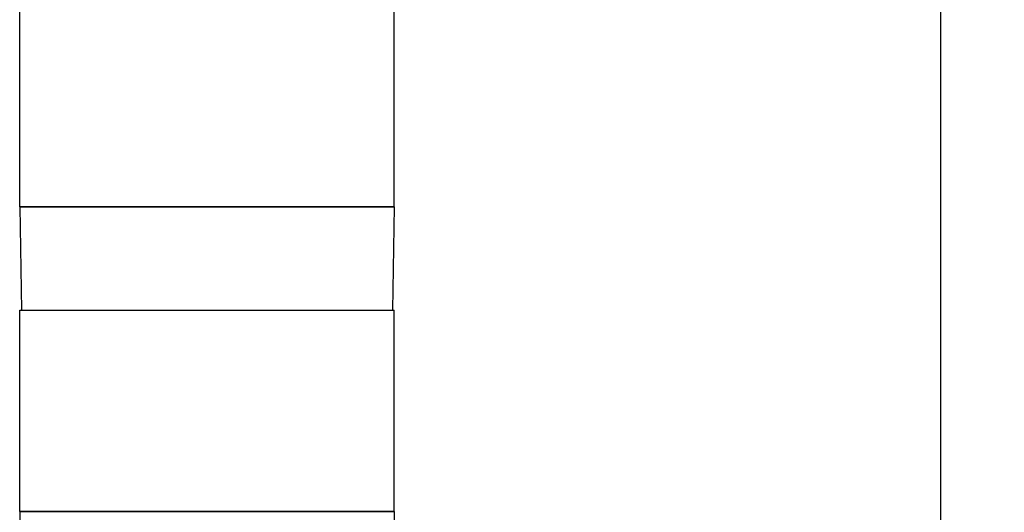
# Model space of a CAD drawing. Units: inches. Extents: x 0.5 to 33.6, y 0.5 to 21.6.
# Drawn here: x 19.4 to 23.2, y 9.2 to 11.2 of the extents above; entities that cross this region are included whole.
import ezdxf

# ---------------------------------------------------------------- set-up
doc = ezdxf.new("R2010")
doc.units = ezdxf.units.IN
doc.header["$LTSCALE"] = 1.87
doc.header["$MEASUREMENT"] = 0
doc.layers.get('0').update_dxf_attribs({"linetype": 'CONTINUOUS'})
doc.layers.add('AXIS', color=7, linetype='CONTINUOUS')
doc.layers.add('SCHEME_DIMS', color=7, linetype='CONTINUOUS')
doc.dimstyles.new('DIMSTYLE_2', dxfattribs={"dimtxt": 0.1, "dimasz": 0.1875, "dimexe": 0.125, "dimexo": 0.0625, "dimgap": 0.1, "dimtad": 0, "dimtih": 1, "dimtoh": 1, "dimdec": 1, "dimlfac": 1.333333, "dimzin": 4, "dimdsep": 46, "dimtxsty": 'STANDARD', "dimblk": '_FILLED', "dimblk1": '_FILLED', "dimblk2": '_FILLED', "dimcen": 0.09, "dimadec": 0, "dimazin": 0, "dimtp": 0.1, "dimtm": 0.1, "dimtfac": 1, "dimtdec": 3, "dimtofl": 0, "dimtmove": 0, "dimatfit": 3, "dimldrblk": '_FILLED', "dimfxl": 1, "dimtolj": 1, "dimtzin": 4, "dimarcsym": 0})

# ---------------------------------------------------------------- blocks, each defined once
blk = doc.blocks.new('_FILLED')
at = {"color": 0, "linetype": 'BYBLOCK'}
blk.add_solid([(0, 0), (-1, 0.167), (-1, -0.167)], dxfattribs=at)
blk = doc.blocks.new('*D4')
at = {"layer": 'SCHEME_DIMS', "color": 7, "linetype": 'CONTINUOUS'}
for p, q in [((20.1568, 20.2871), (23.1106, 20.2871)), ((22.9856, 20.2871), (22.9856, 13.5277)), ((22.9856, 6.4682), (22.9856, 13.0777)), ((20.3074, 6.4682), (23.1106, 6.4682))]:
    blk.add_line(p, q, dxfattribs=at)
at = {"layer": 'SCHEME_DIMS', "color": 7, "linetype": 'CONTINUOUS', "xscale": 0.1875, "yscale": 0.1875, "zscale": 0.1875}
for p, rotation in [((22.9856, 20.2871), 90), ((22.9856, 6.4682), 270)]:
    blk.add_blockref('_FILLED', p, dxfattribs=dict(at, rotation=rotation))
at = {"layer": 'SCHEME_DIMS', "color": 7, "linetype": 'CONTINUOUS', "insert": (22.8856, 13.4277), "char_height": 0.1, "width": 0.7, "attachment_point": 2, "line_spacing_factor": 0.9}
blk.add_mtext('468.0\\P[18.43]', dxfattribs=at)

msp = doc.modelspace()

# ---------------------------------------------------------------- linework, layer by layer
at = {"color": 7, "linetype": 'CONTINUOUS'}
for p, q in [((20.8303, 10.4279), (19.3539, 10.4279)), ((19.3539, 10.4279), (19.361, 10.0204)), ((20.8303, 10.4279), (20.8232, 10.0204)), ((20.8303, 9.2261), (19.3539, 9.2261)), ((19.3539, 9.2261), (19.361, 8.8186)), ((20.8303, 9.2261), (20.8232, 8.8186))]:
    msp.add_line(p, q, dxfattribs=at)
at = {"layer": 'AXIS', "color": 7, "linetype": 'CONTINUOUS'}
for p, q in [((19.3539, 10.4279), (19.3539, 11.2222)), ((20.8303, 10.4279), (20.8303, 11.2222)), ((19.3539, 10.4279), (20.8303, 10.4279)), ((19.3539, 10.0204), (20.8303, 10.0204)), ((19.3539, 9.2261), (19.3539, 10.0204)), ((20.8303, 9.2261), (20.8303, 10.0204)), ((19.3539, 9.2261), (20.8303, 9.2261))]:
    msp.add_line(p, q, dxfattribs=at)

# ---------------------------------------------------------------- dimensions: what is measured, and where the dimension line sits
at = {"layer": 'SCHEME_DIMS', "color": 7, "linetype": 'CONTINUOUS'}
dim = msp.add_linear_dim(base=(22.9856, 20.2871), p1=(20.2449, 6.4682), p2=(20.0943, 20.2871), angle=90, text='<>\\P[]', dimstyle='DIMSTYLE_2', dxfattribs=at)
dim.commit()
dim.dimension.update_dxf_attribs({"geometry": '*D4', "text_midpoint": (22.9856, 13.3027), "dimtype": 160})

doc.saveas('drawing.dxf')
